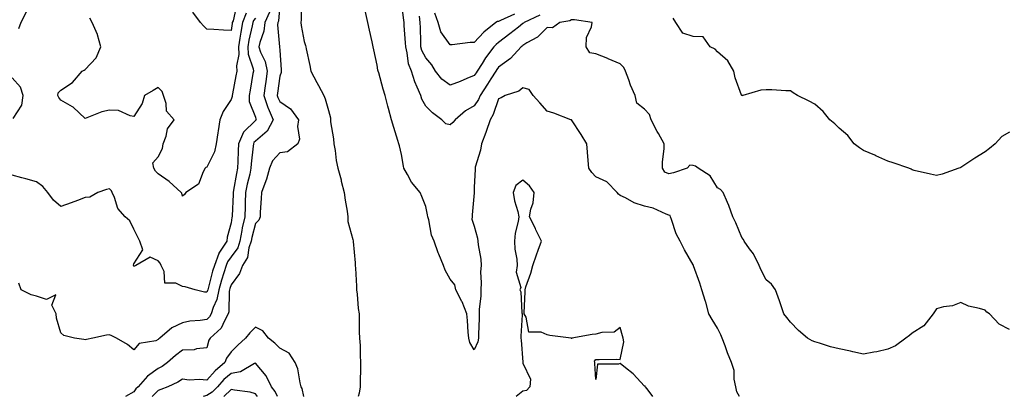
# Model space of a CAD drawing. Units: inches. Extents: x 984323 to 986963, y 7253018 to 7255658.
# Drawn here: x 984821 to 985226, y 7253018 to 7253173 of the extents above; entities that cross this region are included whole.
import ezdxf

# ---------------------------------------------------------------- set-up
doc = ezdxf.new("R2010")
doc.units = ezdxf.units.IN
doc.header["$MEASUREMENT"] = 0
doc.layers.add('Contour_98437253', color=7, linetype='Continuous', true_color=0x2d5553)

msp = doc.modelspace()

# ---------------------------------------------------------------- linework, layer by layer
at = {"layer": 'Contour_98437253'}
for points in [[(984928.05, 7253179.31, 3024), (984927.46, 7253172.51, 3024), (984927.2, 7253171.92, 3024), (984927.1, 7253170.97, 3024), (984927.99, 7253161.98, 3024), (984927.98, 7253161.92, 3024), (984928, 7253161.87, 3024), (984928.05, 7253160.59, 3024), (984928.58, 7253152.45, 3024), (984928.64, 7253151.92, 3024), (984928.67, 7253151.3, 3024), (984928.05, 7253149.82, 3024), (984927.1, 7253142.87, 3024), (984926.97, 7253141.92, 3024), (984927.24, 7253141.11, 3024), (984928.05, 7253139.48, 3024), (984932.51, 7253136.38, 3024), (984935.69, 7253131.92, 3024), (984935.29, 7253129.16, 3024), (984936.12, 7253123.85, 3024), (984935.54, 7253121.92, 3024), (984931.29, 7253118.68, 3024), (984928.05, 7253118.24, 3024), (984925.04, 7253114.93, 3024), (984923.77, 7253111.92, 3024), (984922.59, 7253107.38, 3024), (984921.84, 7253105.71, 3024), (984920.5, 7253101.92, 3024), (984920.44, 7253099.53, 3024), (984920.03, 7253093.9, 3024), (984919.98, 7253091.92, 3024), (984919.38, 7253090.59, 3024), (984918.05, 7253089.17, 3024), (984916.54, 7253083.43, 3024), (984916.25, 7253081.92, 3024), (984915.33, 7253079.2, 3024), (984914.73, 7253075.24, 3024), (984912.71, 7253071.92, 3024), (984911.43, 7253068.54, 3024), (984908.05, 7253063.85, 3024), (984907.57, 7253062.4, 3024), (984907.44, 7253061.92, 3024), (984907.3, 7253061.17, 3024), (984907.12, 7253052.85, 3024), (984906.85, 7253051.92, 3024), (984905.29, 7253049.16, 3024), (984903.96, 7253046.01, 3024), (984899.4, 7253041.92, 3024), (984898.88, 7253041.09, 3024), (984898.05, 7253037.92, 3024), (984893.76, 7253037.63, 3024), (984892.86, 7253037.11, 3024), (984888.05, 7253037.02, 3024), (984885.17, 7253034.8, 3024), (984881.83, 7253031.92, 3024), (984879.65, 7253030.32, 3024), (984878.05, 7253029.5, 3024), (984873.65, 7253026.32, 3024), (984869.77, 7253021.92, 3024), (984868.92, 7253021.05, 3024), (984868.05, 7253019.88, 3024), (984864.63, 7253018, 3024)], [(984910.33, 7253179.64, 3020), (984908.82, 7253172.69, 3020), (984908.52, 7253171.92, 3020), (984908.44, 7253171.53, 3020), (984908.05, 7253168.61, 3020)], [(984936.93, 7253180.8, 3025), (984936.86, 7253173.11, 3025), (984936.71, 7253171.92, 3025), (984936.91, 7253170.78, 3025), (984938.05, 7253164.15, 3025), (984938.63, 7253162.5, 3025), (984938.74, 7253161.92, 3025), (984938.91, 7253161.06, 3025), (984940.35, 7253154.22, 3025), (984940.77, 7253151.92, 3025), (984943.35, 7253147.22, 3025), (984943.99, 7253145.98, 3025), (984946.1, 7253141.92, 3025), (984946.68, 7253140.55, 3025), (984948.05, 7253135.72, 3025), (984948.85, 7253132.72, 3025), (984948.89, 7253131.92, 3025), (984948.94, 7253131.03, 3025), (984950.19, 7253124.06, 3025), (984950.28, 7253121.92, 3025), (984950.77, 7253119.2, 3025), (984951.29, 7253115.16, 3025), (984951.99, 7253111.92, 3025), (984953.24, 7253107.11, 3025), (984953.36, 7253106.61, 3025), (984954.56, 7253101.92, 3025), (984954.91, 7253098.78, 3025), (984955.76, 7253094.21, 3025), (984956.04, 7253091.92, 3025), (984956.06, 7253089.93, 3025), (984958.05, 7253082.59, 3025), (984958.19, 7253082.06, 3025), (984958.21, 7253081.92, 3025), (984958.21, 7253081.76, 3025), (984959.09, 7253072.96, 3025), (984959.07, 7253071.92, 3025), (984959.14, 7253070.83, 3025), (984959.54, 7253063.41, 3025), (984959.64, 7253061.92, 3025), (984959.88, 7253060.09, 3025), (984960.33, 7253054.2, 3025), (984960.66, 7253051.92, 3025), (984960.73, 7253049.24, 3025), (984960.76, 7253044.63, 3025), (984960.83, 7253041.92, 3025), (984961.04, 7253038.93, 3025), (984961.07, 7253034.94, 3025), (984961.29, 7253031.92, 3025), (984961.3, 7253028.67, 3025), (984961.13, 7253025, 3025), (984961.14, 7253021.92, 3025), (984960.67, 7253019.3, 3025), (984960.33, 7253018, 3025)], [(985228.05, 7253045.52, 3024), (985223.86, 7253047.73, 3024), (985219.87, 7253051.92, 3024), (985218.78, 7253052.65, 3024), (985218.05, 7253053.42, 3024), (985215.79, 7253054.18, 3024), (985211.29, 7253055.16, 3024), (985208.05, 7253056.66, 3024), (985204.69, 7253055.28, 3024), (985200.95, 7253054.82, 3024), (985198.05, 7253054.04, 3024), (985197.21, 7253052.76, 3024), (985196.68, 7253051.92, 3024), (985192.92, 7253047.05, 3024), (985188.05, 7253043.95, 3024), (985186.94, 7253043.03, 3024), (985185.44, 7253041.92, 3024), (985181.17, 7253038.8, 3024), (985178.05, 7253037.38, 3024), (985173.59, 7253036.38, 3024), (985172.36, 7253036.23, 3024), (985168.05, 7253035.41, 3024), (985163.63, 7253036.34, 3024), (985162.68, 7253036.55, 3024), (985158.05, 7253037.51, 3024), (985154.5, 7253038.37, 3024), (985150.04, 7253039.93, 3024), (985148.05, 7253040.5, 3024), (985147.01, 7253040.88, 3024), (985145, 7253041.92, 3024), (985141.29, 7253045.16, 3024), (985138.05, 7253048.49, 3024), (985136.62, 7253050.49, 3024), (985135.27, 7253051.92, 3024), (985133.91, 7253056.06, 3024), (985133.51, 7253057.38, 3024), (985131.91, 7253061.92, 3024), (985130.27, 7253064.14, 3024), (985128.05, 7253065.97, 3024), (985126.05, 7253069.92, 3024), (985125.17, 7253071.92, 3024), (985122.78, 7253076.65, 3024), (985121.25, 7253078.72, 3024), (985119.06, 7253081.92, 3024), (985118.77, 7253082.64, 3024), (985118.05, 7253083.38, 3024), (985115.58, 7253089.45, 3024), (985114.39, 7253091.92, 3024), (985112.7, 7253096.57, 3024), (985112.09, 7253097.88, 3024), (985110.39, 7253101.92, 3024), (985109.28, 7253103.15, 3024), (985108.05, 7253103.91, 3024), (985104.98, 7253108.85, 3024), (985100.12, 7253111.92, 3024), (985098.98, 7253112.85, 3024), (985098.05, 7253113.1, 3024), (985096.73, 7253113.24, 3024), (985095.59, 7253111.92, 3024), (985089.98, 7253109.99, 3024), (985088.05, 7253109.57, 3024), (985086.43, 7253110.3, 3024), (985085.38, 7253111.92, 3024), (985085.39, 7253114.58, 3024), (985086.1, 7253119.97, 3024), (985086.11, 7253121.92, 3024), (985083.73, 7253126.24, 3024), (985083.25, 7253127.12, 3024), (985080.72, 7253131.92, 3024), (985080.13, 7253134, 3024), (985078.05, 7253136.21, 3024), (985074.9, 7253138.77, 3024), (985074.17, 7253141.92, 3024), (985072.29, 7253146.16, 3024), (985071.57, 7253148.4, 3024), (985070.26, 7253151.92, 3024), (985069.53, 7253153.4, 3024), (985068.05, 7253154.98, 3024), (985063.12, 7253156.99, 3024), (985062.89, 7253157.08, 3024), (985058.05, 7253159.03, 3024), (985055.56, 7253159.43, 3024), (985054.01, 7253161.92, 3024), (985054.23, 7253165.74, 3024), (985056.24, 7253170.11, 3024), (985056.49, 7253171.92, 3024), (985049.18, 7253173.05, 3024), (985048.05, 7253173.03, 3024), (985047.29, 7253172.68, 3024), (985043.25, 7253171.92, 3024), (985040.22, 7253169.75, 3024), (985038.05, 7253169.86, 3024), (985034.02, 7253165.95, 3024), (985029.66, 7253163.53, 3024), (985028.05, 7253162.52, 3024), (985027.72, 7253162.25, 3024), (985027.29, 7253161.92, 3024), (985022.86, 7253157.11, 3024), (985018.05, 7253153.55, 3024), (985017.33, 7253152.64, 3024), (985016.87, 7253151.92, 3024), (985014.84, 7253148.71, 3024), (985013.47, 7253146.5, 3024), (985010.39, 7253141.92, 3024), (985009.7, 7253140.27, 3024), (985008.05, 7253137.63, 3024), (985004.46, 7253135.51, 3024), (985000.16, 7253131.92, 3024), (984999.19, 7253130.78, 3024), (984998.05, 7253129.86, 3024), (984996.36, 7253130.23, 3024), (984994.72, 7253131.92, 3024), (984990.84, 7253134.71, 3024), (984988.05, 7253137.48, 3024), (984986.51, 7253140.38, 3024), (984986.01, 7253141.92, 3024), (984984.61, 7253145.36, 3024), (984983.59, 7253147.46, 3024), (984982.21, 7253151.92, 3024), (984981.04, 7253154.91, 3024), (984980.48, 7253159.49, 3024), (984979.85, 7253161.92, 3024), (984979.76, 7253163.63, 3024), (984979.23, 7253170.74, 3024), (984979.16, 7253171.92, 3024), (984979.06, 7253172.93, 3024), (984978.05, 7253180.26, 3024)], [(984823.7, 7253176.27, 3021), (984821.54, 7253171.92, 3021), (984820.67, 7253169.3, 3021)], [(984923.82, 7253176.15, 3023), (984921.94, 7253171.92, 3023), (984921.56, 7253168.41, 3023), (984919.8, 7253163.67, 3023), (984919.49, 7253161.92, 3023), (984920.18, 7253159.79, 3023), (984922.02, 7253155.89, 3023), (984922.85, 7253151.92, 3023), (984922.28, 7253147.69, 3023), (984922.03, 7253145.9, 3023), (984921.49, 7253141.92, 3023), (984923.14, 7253137.01, 3023), (984923.3, 7253136.67, 3023), (984925.33, 7253131.92, 3023), (984922.83, 7253127.14, 3023), (984918.05, 7253123.12, 3023), (984917.43, 7253122.54, 3023), (984917.19, 7253121.92, 3023), (984917.12, 7253120.99, 3023), (984916.29, 7253113.68, 3023), (984916.18, 7253111.92, 3023), (984915.68, 7253109.55, 3023), (984914.65, 7253105.32, 3023), (984913.99, 7253101.92, 3023), (984913.83, 7253097.7, 3023), (984913.78, 7253096.19, 3023), (984913.62, 7253091.92, 3023), (984912.63, 7253087.34, 3023), (984912.49, 7253086.36, 3023), (984911.65, 7253081.92, 3023), (984910.75, 7253079.22, 3023), (984908.05, 7253075.49, 3023), (984906.53, 7253073.44, 3023), (984905.96, 7253071.92, 3023), (984905.05, 7253068.92, 3023), (984904.08, 7253065.89, 3023), (984902.93, 7253061.92, 3023), (984902.14, 7253057.83, 3023), (984900.67, 7253054.54, 3023), (984899.89, 7253051.92, 3023), (984899.22, 7253050.75, 3023), (984898.05, 7253049.65, 3023), (984895.33, 7253049.2, 3023), (984891.05, 7253048.92, 3023), (984888.05, 7253048.28, 3023), (984883.7, 7253046.27, 3023), (984878.75, 7253041.92, 3023), (984878.35, 7253041.62, 3023), (984878.05, 7253041.35, 3023), (984877.05, 7253040.92, 3023), (984870.26, 7253039.71, 3023), (984868.05, 7253037.2, 3023), (984865.42, 7253039.29, 3023), (984860.91, 7253041.92, 3023), (984859.01, 7253042.88, 3023), (984858.05, 7253043.28, 3023), (984856.74, 7253043.23, 3023), (984851.17, 7253041.92, 3023), (984848.61, 7253041.36, 3023), (984848.05, 7253041.25, 3023), (984847.5, 7253041.37, 3023), (984843.63, 7253041.92, 3023), (984839.22, 7253043.09, 3023), (984838.05, 7253044.11, 3023), (984836.29, 7253050.16, 3023), (984836.17, 7253051.92, 3023), (984834.39, 7253055.58, 3023), (984835.93, 7253059.8, 3023), (984832.11, 7253057.86, 3023), (984828.05, 7253059.23, 3023), (984825.89, 7253059.76, 3023), (984821.72, 7253061.92, 3023), (984820.79, 7253064.66, 3023)], [(984914.23, 7253175.74, 3021), (984912.73, 7253171.92, 3021), (984911.99, 7253167.98, 3021), (984911.64, 7253165.51, 3021), (984911.02, 7253161.92, 3021), (984911.19, 7253158.78, 3021), (984910.21, 7253154.08, 3021), (984910.41, 7253151.92, 3021), (984910.05, 7253149.92, 3021), (984908.64, 7253142.51, 3021), (984908.53, 7253141.92, 3021), (984908.54, 7253141.43, 3021), (984908.05, 7253140.18, 3021), (984904.73, 7253135.24, 3021), (984903.37, 7253131.92, 3021), (984902.65, 7253127.32, 3021), (984902.58, 7253126.45, 3021), (984901.96, 7253121.92, 3021), (984901.22, 7253118.75, 3021), (984898.05, 7253112.43, 3021), (984897.7, 7253112.27, 3021), (984897.43, 7253111.92, 3021), (984896.6, 7253110.47, 3021), (984894.65, 7253105.32, 3021), (984889.39, 7253101.92, 3021), (984888.86, 7253101.11, 3021), (984888.05, 7253100.38, 3021)], [(984908.05, 7253168.61, 3020), (984904.93, 7253168.8, 3020), (984900.96, 7253169.01, 3020), (984898.05, 7253169.19, 3020), (984896.64, 7253170.51, 3020), (984895.52, 7253171.92, 3020), (984892.33, 7253176.2, 3020)], [(985117.14, 7253018, 3025), (985115.96, 7253019.83, 3025), (985115.56, 7253021.92, 3025), (985114.93, 7253025.04, 3025), (985114.83, 7253028.7, 3025), (985113.81, 7253031.92, 3025), (985112.09, 7253035.96, 3025), (985111.18, 7253038.79, 3025), (985110.03, 7253041.92, 3025), (985109.47, 7253043.34, 3025), (985108.05, 7253046.09, 3025), (985105.79, 7253049.66, 3025), (985104.51, 7253051.92, 3025), (985103.21, 7253056.76, 3025), (985103.15, 7253057.02, 3025), (985101.59, 7253061.92, 3025), (985100.75, 7253064.62, 3025), (985098.21, 7253071.76, 3025), (985098.16, 7253071.92, 3025), (985098.11, 7253071.98, 3025), (985098.05, 7253072.14, 3025), (985094.51, 7253078.38, 3025), (985092.65, 7253081.92, 3025), (985091.03, 7253084.9, 3025), (985089.14, 7253090.83, 3025), (985088.69, 7253091.92, 3025), (985088.57, 7253092.44, 3025), (985088.05, 7253092.65, 3025), (985086.97, 7253093, 3025), (985081.62, 7253095.49, 3025), (985078.05, 7253096.25, 3025), (985073.84, 7253097.71, 3025), (985070.28, 7253099.69, 3025), (985068.05, 7253100.75, 3025), (985067.34, 7253101.21, 3025), (985066.79, 7253101.92, 3025), (985062.52, 7253106.39, 3025), (985058.05, 7253108.38, 3025), (985056.33, 7253110.2, 3025), (985055.09, 7253111.92, 3025), (985054.84, 7253115.13, 3025), (985054.64, 7253118.51, 3025), (985054.36, 7253121.92, 3025), (985051.97, 7253125.84, 3025), (985048.05, 7253131.8, 3025), (985047.96, 7253131.83, 3025), (985047.68, 7253131.92, 3025), (985040.79, 7253134.66, 3025), (985038.05, 7253135.4, 3025), (985034.93, 7253138.8, 3025), (985032.25, 7253141.92, 3025), (985030.54, 7253144.41, 3025), (985028.05, 7253145.03, 3025), (985026.35, 7253143.62, 3025), (985020.8, 7253141.92, 3025), (985019.07, 7253140.9, 3025), (985018.05, 7253140.52, 3025), (985015.86, 7253134.11, 3025), (985014.63, 7253131.92, 3025), (985012.91, 7253127.06, 3025), (985012.75, 7253126.62, 3025), (985011.06, 7253121.92, 3025), (985010.57, 7253119.4, 3025), (985008.45, 7253112.32, 3025), (985008.35, 7253111.92, 3025), (985008.36, 7253111.61, 3025), (985008.05, 7253104.05, 3025), (985007.97, 7253102, 3025), (985007.97, 7253101.92, 3025), (985007.96, 7253101.83, 3025), (985007.23, 7253092.74, 3025), (985007.14, 7253091.92, 3025), (985007.04, 7253090.91, 3025), (985008.05, 7253088.02, 3025), (985009.32, 7253083.19, 3025), (985009.5, 7253081.92, 3025), (985009.61, 7253080.36, 3025), (985010.67, 7253074.54, 3025), (985010.82, 7253071.92, 3025), (985010.64, 7253069.33, 3025), (985010.9, 7253064.77, 3025), (985010.75, 7253061.92, 3025), (985010.75, 7253059.22, 3025), (985009.99, 7253053.86, 3025), (985009.99, 7253051.92, 3025), (985009.98, 7253049.99, 3025), (985009.78, 7253043.65, 3025), (985009.77, 7253041.92, 3025), (985009.54, 7253040.43, 3025), (985008.05, 7253037.13, 3025), (985006.25, 7253040.12, 3025), (985005.83, 7253041.92, 3025), (985005.53, 7253044.44, 3025), (985005.3, 7253049.17, 3025), (985004.92, 7253051.92, 3025), (985003.01, 7253056.88, 3025), (985002.92, 7253057.05, 3025), (985000.48, 7253061.92, 3025), (985000.07, 7253063.94, 3025), (984998.05, 7253066.29, 3025), (984996.06, 7253069.93, 3025), (984995.33, 7253071.92, 3025), (984993.46, 7253076.51, 3025), (984993.21, 7253077.08, 3025), (984991.48, 7253081.92, 3025), (984990.5, 7253084.37, 3025), (984989.32, 7253090.65, 3025), (984988.95, 7253091.92, 3025), (984988.81, 7253092.68, 3025), (984988.05, 7253096.15, 3025), (984986.42, 7253100.29, 3025), (984985.8, 7253101.92, 3025), (984982.26, 7253106.13, 3025), (984980.56, 7253109.41, 3025), (984979.09, 7253111.92, 3025), (984978.88, 7253112.75, 3025), (984978.05, 7253117.6, 3025), (984977.3, 7253121.17, 3025), (984977.06, 7253121.92, 3025), (984976.64, 7253123.33, 3025), (984974.9, 7253128.77, 3025), (984973.99, 7253131.92, 3025), (984972.72, 7253136.59, 3025), (984972.52, 7253137.45, 3025), (984971.4, 7253141.92, 3025), (984970.56, 7253144.43, 3025), (984968.75, 7253151.22, 3025), (984968.54, 7253151.92, 3025), (984968.44, 7253152.31, 3025), (984968.05, 7253154.32, 3025), (984966.77, 7253160.64, 3025), (984966.46, 7253161.92, 3025), (984966.04, 7253163.93, 3025), (984964.93, 7253168.8, 3025), (984964.29, 7253171.92, 3025), (984963.13, 7253176.84, 3025)], [(985024.63, 7253175.34, 3022), (985018.88, 7253172.75, 3022), (985018.05, 7253172.4, 3022), (985017.64, 7253172.33, 3022), (985016.94, 7253171.92, 3022), (985012.01, 7253167.96, 3022), (985008.05, 7253163.67, 3022), (985006.3, 7253163.67, 3022), (984998.92, 7253162.79, 3022), (984998.05, 7253162.79, 3022), (984994.27, 7253168.14, 3022), (984993.2, 7253171.92, 3022), (984991.86, 7253175.73, 3022)], [(984918.05, 7253173.7, 3022), (984917.26, 7253172.71, 3022), (984916.95, 7253171.92, 3022), (984916.68, 7253170.55, 3022), (984915.34, 7253164.63, 3022), (984914.86, 7253161.92, 3022), (984915.02, 7253158.89, 3022), (984917.12, 7253152.85, 3022), (984917.21, 7253151.92, 3022), (984917.02, 7253150.89, 3022), (984915.86, 7253144.11, 3022), (984915.46, 7253141.92, 3022), (984915.48, 7253139.35, 3022), (984918.05, 7253132.97, 3022), (984918.26, 7253132.13, 3022), (984918.36, 7253131.92, 3022), (984918.26, 7253131.71, 3022), (984918.05, 7253131.55, 3022), (984913.14, 7253126.83, 3022), (984911.14, 7253121.92, 3022), (984910.93, 7253119.04, 3022), (984910.83, 7253114.7, 3022), (984910.65, 7253111.92, 3022), (984910.2, 7253109.77, 3022), (984909.07, 7253102.94, 3022), (984908.87, 7253101.92, 3022), (984908.84, 7253101.13, 3022), (984908.42, 7253092.29, 3022), (984908.41, 7253091.92, 3022), (984908.34, 7253091.63, 3022), (984908.05, 7253089.5, 3022), (984906.37, 7253083.6, 3022), (984906.24, 7253081.92, 3022), (984903.02, 7253076.95, 3022), (984903.01, 7253076.88, 3022), (984901.18, 7253071.92, 3022), (984900.45, 7253069.52, 3022), (984898.58, 7253062.45, 3022), (984898.43, 7253061.92, 3022), (984898.36, 7253061.61, 3022), (984898.05, 7253060.89, 3022), (984897.09, 7253060.96, 3022), (984893.3, 7253061.92, 3022), (984889.2, 7253063.07, 3022), (984888.05, 7253063.28, 3022), (984885.37, 7253064.6, 3022), (984880.78, 7253064.65, 3022), (984880.53, 7253069.44, 3022), (984879.23, 7253071.92, 3022), (984878.91, 7253072.78, 3022), (984878.05, 7253073.83, 3022), (984874.71, 7253075.26, 3022), (984868.82, 7253071.92, 3022), (984868.38, 7253071.59, 3022), (984868.05, 7253071.6, 3022), (984867.87, 7253071.74, 3022), (984867.75, 7253071.92, 3022), (984867.91, 7253072.06, 3022), (984868.05, 7253072.51, 3022), (984871.68, 7253078.29, 3022), (984870.44, 7253081.92, 3022), (984869.7, 7253083.57, 3022), (984868.05, 7253086.87, 3022), (984866.36, 7253090.23, 3022), (984864.42, 7253091.92, 3022), (984861.47, 7253095.34, 3022), (984860.14, 7253099.83, 3022), (984859.18, 7253101.92, 3022), (984858.79, 7253102.66, 3022), (984858.05, 7253103.5, 3022), (984856.85, 7253103.12, 3022), (984853.3, 7253101.92, 3022), (984849.96, 7253100.01, 3022), (984848.05, 7253099.87, 3022), (984844.81, 7253098.68, 3022), (984842.24, 7253097.73, 3022), (984838.05, 7253096.2, 3022), (984834.97, 7253098.84, 3022), (984832.72, 7253101.92, 3022), (984830.58, 7253104.45, 3022), (984828.05, 7253106.31, 3022), (984823.64, 7253107.51, 3022), (984822.01, 7253107.96, 3022), (984818.05, 7253109.04, 3022)], [(984888.05, 7253100.38, 3021), (984887.73, 7253101.6, 3021), (984887.51, 7253101.92, 3021), (984882.58, 7253106.45, 3021), (984878.05, 7253109.61, 3021), (984876.92, 7253110.79, 3021), (984876.2, 7253111.92, 3021), (984875.84, 7253114.13, 3021), (984878.05, 7253116.61, 3021), (984879.88, 7253120.09, 3021), (984880.05, 7253121.92, 3021), (984881.29, 7253125.16, 3021), (984881.87, 7253128.1, 3021), (984884.56, 7253131.92, 3021), (984881.51, 7253135.38, 3021), (984881.38, 7253138.59, 3021), (984880.26, 7253141.92, 3021), (984879.66, 7253143.53, 3021), (984878.05, 7253145.15, 3021), (984876.05, 7253143.92, 3021), (984872.38, 7253141.92, 3021), (984871.42, 7253138.55, 3021), (984868.05, 7253133.27, 3021), (984866.49, 7253133.48, 3021), (984861.77, 7253135.64, 3021), (984858.05, 7253135.88, 3021), (984854.86, 7253135.11, 3021), (984848.76, 7253132.63, 3021), (984848.05, 7253132.41, 3021), (984843.16, 7253137.03, 3021), (984842.76, 7253137.21, 3021), (984838.05, 7253139.9, 3021), (984837.16, 7253141.03, 3021), (984836.73, 7253141.92, 3021), (984836.99, 7253142.98, 3021), (984838.05, 7253144.14, 3021), (984842.77, 7253147.2, 3021), (984846.75, 7253151.92, 3021), (984847.68, 7253152.29, 3021), (984848.05, 7253152.58, 3021), (984852.62, 7253157.35, 3021), (984854.48, 7253161.92, 3021), (984853.16, 7253166.81, 3021), (984853.15, 7253167.02, 3021), (984850.89, 7253171.92, 3021), (984849.89, 7253173.76, 3021)], [(985035.02, 7253174.95, 3023), (985028.57, 7253171.92, 3023), (985028.3, 7253171.67, 3023), (985028.05, 7253171.5, 3023), (985026.18, 7253170.05, 3023), (985022.66, 7253167.31, 3023), (985018.05, 7253163.75, 3023), (985017.04, 7253162.93, 3023), (985016.12, 7253161.92, 3023), (985012.58, 7253157.39, 3023), (985011.26, 7253155.13, 3023), (985009.25, 7253151.92, 3023), (985008.78, 7253151.19, 3023), (985008.05, 7253150.1, 3023), (985005.01, 7253148.88, 3023), (985002.27, 7253147.7, 3023), (984998.05, 7253146.16, 3023), (984994.68, 7253148.55, 3023), (984992.07, 7253151.92, 3023), (984990.59, 7253154.46, 3023), (984988.05, 7253157.37, 3023), (984986.52, 7253160.39, 3023), (984986.12, 7253161.92, 3023), (984986.01, 7253163.96, 3023), (984985.85, 7253169.72, 3023), (984985.74, 7253171.92, 3023), (984985.44, 7253174.53, 3023)], [(985228.05, 7253126.82, 3023), (985225.03, 7253124.94, 3023), (985222.19, 7253121.92, 3023), (985219.87, 7253120.1, 3023), (985218.05, 7253118.68, 3023), (985213.85, 7253116.12, 3023), (985208.89, 7253112.76, 3023), (985208.05, 7253112.2, 3023), (985207.84, 7253112.13, 3023), (985207.3, 7253111.92, 3023), (985200.45, 7253109.52, 3023), (985198.05, 7253108.89, 3023), (985195.57, 7253109.44, 3023), (985188.96, 7253111.01, 3023), (985188.05, 7253111.22, 3023), (985187.62, 7253111.49, 3023), (985186.67, 7253111.92, 3023), (985180.3, 7253114.17, 3023), (985178.05, 7253114.89, 3023), (985173.21, 7253117.08, 3023), (985172.69, 7253117.28, 3023), (985168.05, 7253119.24, 3023), (985166.41, 7253120.28, 3023), (985164.19, 7253121.92, 3023), (985161.59, 7253125.46, 3023), (985158.05, 7253128.49, 3023), (985156.33, 7253130.2, 3023), (985154.18, 7253131.92, 3023), (985151.48, 7253135.35, 3023), (985148.05, 7253138.27, 3023), (985145.67, 7253139.54, 3023), (985140.95, 7253141.92, 3023), (985139.12, 7253142.99, 3023), (985138.05, 7253143.78, 3023), (985136.21, 7253143.76, 3023), (985130.37, 7253144.24, 3023), (985128.05, 7253144.23, 3023), (985125.93, 7253144.04, 3023), (985118.41, 7253141.92, 3023), (985118.13, 7253141.84, 3023), (985118.05, 7253141.69, 3023), (985117.99, 7253141.86, 3023), (985117.99, 7253141.92, 3023), (985117.97, 7253142, 3023), (985115.25, 7253149.12, 3023), (985114.8, 7253151.92, 3023), (985112.3, 7253156.17, 3023), (985108.05, 7253159.84, 3023), (985107.07, 7253160.94, 3023), (985105.02, 7253161.92, 3023), (985102.11, 7253165.98, 3023), (985098.05, 7253166.14, 3023), (985093.74, 7253167.61, 3023), (985090.86, 7253171.92, 3023), (985089.84, 7253173.71, 3023)], [(984818.49, 7253132.36, 3022), (984822, 7253137.97, 3022), (984822.59, 7253141.92, 3022), (984821.44, 7253145.31, 3022), (984818.05, 7253149.13, 3022)], [(985081.4, 7253018, 3026), (985079.47, 7253020.5, 3026), (985078.42, 7253021.92, 3026), (985078.26, 7253022.13, 3026), (985078.05, 7253022.25, 3026), (985073.38, 7253027.25, 3026), (985070.19, 7253029.78, 3026), (985068.05, 7253031.53, 3026), (985067.31, 7253031.18, 3026), (985058.76, 7253031.21, 3026), (985058.05, 7253024.98, 3026), (985057.63, 7253031.5, 3026), (985057.67, 7253031.92, 3026), (985057.47, 7253032.5, 3026), (985058.05, 7253033.23, 3026), (985059.33, 7253033.2, 3026), (985066.71, 7253033.26, 3026), (985068.05, 7253033.22, 3026), (985069.56, 7253040.41, 3026), (985069.26, 7253041.92, 3026), (985069.01, 7253042.88, 3026), (985068.05, 7253046.3, 3026), (985065.58, 7253044.39, 3026), (985060.43, 7253044.3, 3026), (985058.05, 7253043.57, 3026), (985056.49, 7253043.48, 3026), (985048.18, 7253041.92, 3026), (985048.11, 7253041.86, 3026), (985048.05, 7253041.88, 3026), (985048, 7253041.87, 3026), (985047.81, 7253041.92, 3026), (985039.14, 7253043.01, 3026), (985038.05, 7253043.3, 3026), (985035.53, 7253044.44, 3026), (985030.51, 7253044.38, 3026), (985029.37, 7253050.6, 3026), (985028.59, 7253051.92, 3026), (985028.57, 7253052.44, 3026), (985028.95, 7253061.02, 3026), (985028.92, 7253061.92, 3026), (985029.29, 7253063.16, 3026), (985031.22, 7253068.75, 3026), (985032.06, 7253071.92, 3026), (985033.65, 7253076.32, 3026), (985034.29, 7253078.16, 3026), (985035.63, 7253081.92, 3026), (985033.4, 7253086.57, 3026), (985033.18, 7253087.05, 3026), (985030.77, 7253091.92, 3026), (985031.26, 7253095.13, 3026), (985032.24, 7253097.73, 3026), (985032.61, 7253101.92, 3026), (985030.76, 7253104.63, 3026), (985028.05, 7253107, 3026), (985025.09, 7253104.88, 3026), (985024.05, 7253101.92, 3026), (985024.63, 7253098.5, 3026), (985025.91, 7253094.06, 3026), (985026.36, 7253091.92, 3026), (985026.11, 7253089.98, 3026), (985024.82, 7253085.15, 3026), (985024.51, 7253081.92, 3026), (985024.68, 7253078.55, 3026), (985025.48, 7253074.49, 3026), (985025.65, 7253071.92, 3026), (985025.31, 7253069.18, 3026), (985027.11, 7253062.86, 3026), (985026.79, 7253061.92, 3026), (985027.22, 7253061.09, 3026), (985027.58, 7253052.39, 3026), (985027.71, 7253051.92, 3026), (985027.71, 7253051.58, 3026), (985027.22, 7253042.75, 3026), (985027.23, 7253041.92, 3026), (985027.31, 7253041.18, 3026), (985027.95, 7253032.02, 3026), (985027.96, 7253031.92, 3026), (985027.97, 7253031.84, 3026), (985028.05, 7253031.65, 3026), (985031.19, 7253025.06, 3026), (985030.82, 7253021.92, 3026), (985029.53, 7253020.44, 3026), (985028.05, 7253020.19, 3026), (985025.2, 7253018, 3026)], [(984937.96, 7253018, 3025), (984937.3, 7253021.17, 3025), (984936.88, 7253021.92, 3025), (984936.39, 7253023.58, 3025), (984935.41, 7253029.28, 3025), (984934.32, 7253031.92, 3025), (984931.88, 7253035.75, 3025), (984928.05, 7253037.84, 3025), (984926.05, 7253039.92, 3025), (984923.38, 7253041.92, 3025), (984921.06, 7253044.93, 3025), (984918.05, 7253046.51, 3025), (984915.8, 7253044.17, 3025), (984913.99, 7253041.92, 3025), (984910.86, 7253039.11, 3025), (984908.05, 7253036.33, 3025), (984906.21, 7253033.76, 3025), (984905.49, 7253031.92, 3025), (984901.44, 7253028.53, 3025), (984898.05, 7253024.63, 3025), (984895.04, 7253024.93, 3025), (984890.79, 7253024.66, 3025), (984888.05, 7253025.05, 3025), (984886.2, 7253023.77, 3025), (984882.01, 7253021.92, 3025), (984879.16, 7253020.81, 3025), (984878.05, 7253020.45, 3025), (984875.64, 7253018, 3025)], [(984927.14, 7253018, 3026), (984926.15, 7253020.02, 3026), (984924.71, 7253021.92, 3026), (984922.51, 7253026.38, 3026), (984918.05, 7253031.68, 3026), (984917.67, 7253031.54, 3026), (984911.9, 7253028.07, 3026), (984908.05, 7253027.41, 3026), (984905.1, 7253024.87, 3026), (984902.48, 7253021.92, 3026), (984900.22, 7253019.75, 3026), (984898.05, 7253018.39, 3026), (984896.56, 7253018, 3026)], [(984918.86, 7253018, 3027), (984918.05, 7253019.02, 3027), (984915.81, 7253019.68, 3027), (984909.47, 7253020.5, 3027), (984908.05, 7253020.83, 3027), (984905.06, 7253018, 3027)]]:
    msp.add_polyline3d(points, dxfattribs=at)

doc.saveas('drawing.dxf')
